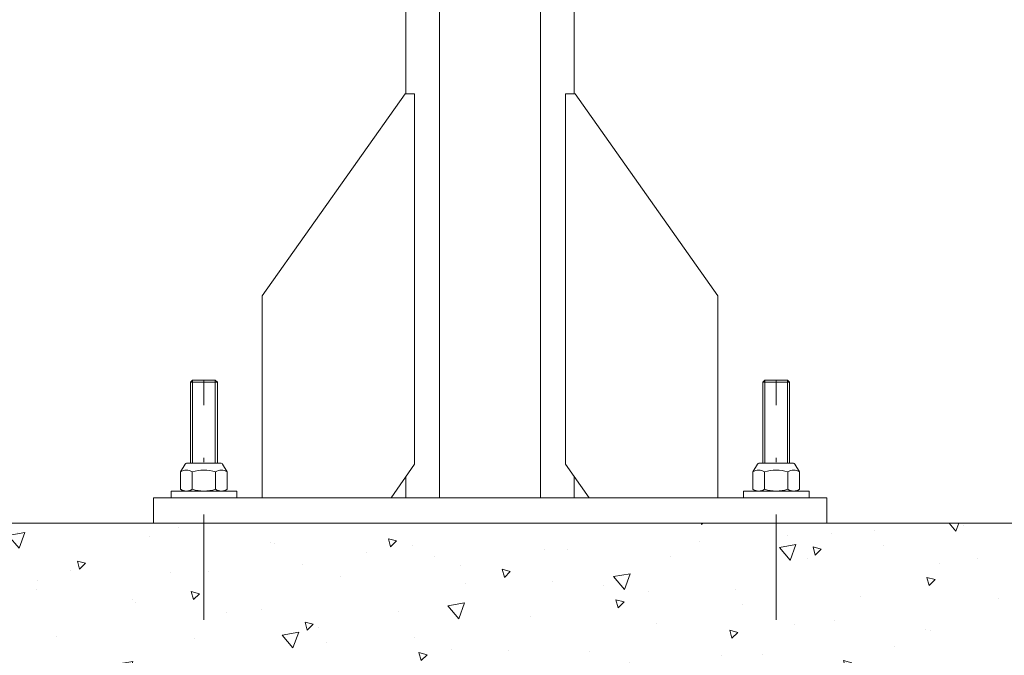
# Model space of a CAD drawing. Units: millimetres. Extents: x 0 to 210, y 0 to 297.
# Drawn here: x 28 to 52, y 55 to 70 of the extents above; entities that cross this region are included whole.
import ezdxf

# ---------------------------------------------------------------- set-up
doc = ezdxf.new("R2010")
doc.units = ezdxf.units.MM
doc.header["$LTSCALE"] = 5
doc.linetypes.add('AUSGEZOGEN', pattern=[0])
doc.linetypes.add('DASHDOT', pattern=[1, 0.5, -0.25, 0, -0.25])
for name, color, linetype, true_color in [('Mittellinie', 56, 'Continuous', 0x808000), ('Volllinie breit', 56, 'Continuous', 0x808000), ('Volllinie schmal', 136, 'Continuous', 0x008080)]:
    doc.layers.add(name, color=color, linetype=linetype, true_color=true_color)

msp = doc.modelspace()

# ---------------------------------------------------------------- hatches: boundary and pattern name
at = {"layer": 'Volllinie breit', "linetype": 'AUSGEZOGEN', "lineweight": 18, "true_color": 0x008000}
h = msp.add_hatch(dxfattribs=at)
h.set_pattern_fill('MegaCAD_A-BET2', color=96, scale=0.4, style=0)
h.set_pattern_definition([(70, (0, 0), (-2.57115, 3.06418), [0.4, -3.6]), (130, (0, 0), (-3.93923, -0.6946), [0.4, -3.6]), (10, (-0.257, 0.3064), (1.36808, 3.75877), [0.4, -3.6]), (45, (0, 0), (-0.72469, 2.70459), [0.2, -2.6]), (105, (0, 0), (-2.70459, 0.72469), [0.2, -2.6]), (-15, (-0.0518, 0.1932), (1.9799, 1.9799), [0.2, -2.6]), (119, (2, 0), (-3.14326, -0.18738), [0, -2.92, 0, -2.76, 0, -3.08]), (57, (0, 1.2), (-1.12268, 2.01683), [0, -2.04, 0, -1.96, 0, -2.12]), (23, (0.8, 2), (0.3311, 1.57454), [0, -1.88, 0, -1.72, 0, -2.04])])
h.paths.add_polyline_path([(21.58012, 58.3734), (21.59877, 58.35475), (21.59877, 58.2234), (21.59877, 58.09205), (21.59877, 57.9607), (21.59877, 57.82935), (21.59877, 57.698), (21.73012, 57.698), (21.73012, 57.56665), (21.73012, 57.43531), (21.73012, 57.30396), (21.86147, 57.30396), (21.86147, 57.17261), (21.99282, 57.04126), (22.12417, 56.90991), (22.25552, 56.77856), (22.25552, 56.64721), (22.38687, 56.51587), (22.51821, 56.38452), (22.64956, 56.38452), (22.91226, 56.25317), (23.04361, 56.25317), (23.17496, 56.12182), (23.30631, 56.12182), (23.43765, 56.12182), (23.569, 55.99047), (23.70035, 55.99047), (23.96305, 55.85912), (24.22575, 55.85912), (24.35709, 55.72777), (24.48844, 55.59643), (24.61979, 55.59643), (24.75114, 55.46508), (25.01384, 55.46508), (25.14519, 55.33373), (25.27653, 55.20238), (25.40788, 55.07103), (25.53923, 54.93968), (25.80193, 54.80833), (25.93328, 54.67699), (26.19597, 54.67699), (26.45867, 54.67699), (26.72137, 54.67699), (27.11541, 54.54564), (27.37811, 54.54564), (27.64081, 54.54564), (27.90351, 54.41429), (28.1662, 54.28294), (28.4289, 54.15159), (28.6916, 54.02024), (28.95429, 54.02024), (29.21699, 53.75755), (29.47969, 53.6262), (29.74239, 53.49485), (30.00508, 53.3635), (30.13643, 53.23215), (30.39913, 53.23215), (30.53048, 53.1008), (30.79317, 53.1008), (30.92452, 53.1008), (31.18722, 52.96945), (31.44992, 52.96945), (31.71261, 52.96945), (32.10666, 52.96945), (32.36936, 52.83811), (32.63205, 52.70676), (32.7634, 52.70676), (32.89475, 52.57541), (33.15745, 52.57541), (33.2888, 52.44406), (33.42015, 52.44406), (33.68284, 52.44406), (33.81419, 52.44406), (33.94554, 52.44406), (34.07689, 52.44406), (34.20824, 52.44406), (34.47093, 52.44406), (34.60228, 52.44406), (34.86498, 52.44406), (35.12768, 52.44406), (35.25902, 52.44406), (35.65307, 52.44406), (36.04712, 52.44406), (36.44116, 52.44406), (36.83521, 52.44406), (37.3606, 52.44406), (37.75465, 52.44406), (38.01734, 52.44406), (38.14869, 52.44406), (38.41139, 52.44406), (38.67409, 52.44406), (38.80544, 52.44406), (39.19948, 52.44406), (40.51297, 52.44406), (41.03836, 52.44406), (41.56376, 52.44406), (41.9578, 52.44406), (42.4832, 52.44406), (43.00859, 52.44406), (43.27129, 52.44406), (43.66533, 52.44406), (43.79668, 52.44406), (43.92803, 52.44406), (44.19073, 52.44406), (44.32208, 52.44406), (44.58477, 52.44406), (44.71612, 52.44406), (44.84747, 52.44406), (45.11017, 52.44406), (45.37286, 52.44406), (45.63556, 52.44406), (45.89826, 52.44406), (46.02961, 52.57541), (46.16096, 52.57541), (46.42365, 52.57541), (46.68635, 52.57541), (46.94905, 52.57541), (47.21174, 52.70676), (47.47444, 52.70676), (47.60579, 52.70676), (47.73714, 52.70676), (47.86849, 52.83811), (47.99984, 52.83811), (48.13118, 52.83811), (48.26253, 52.96945), (48.52523, 52.96945), (48.78793, 53.1008), (49.05062, 53.23215), (49.44467, 53.3635), (49.97006, 53.49485), (50.36411, 53.75755), (50.75816, 53.75755), (50.8895, 53.88889), (51.02085, 53.88889), (51.1522, 54.02024), (51.28355, 54.02024), (51.4149, 54.02024), (51.54625, 54.02024), (51.6776, 54.15159), (51.80894, 54.15159), (52.07164, 54.28294), (52.46569, 54.28294), (52.85973, 54.41429), (53.25378, 54.54564), (53.38513, 54.67699), (53.51648, 54.80833), (53.64782, 54.80833), (53.77917, 54.93968), (53.91052, 55.07103), (54.04187, 55.07103), (54.30457, 55.07103), (54.30457, 55.20238), (54.43592, 55.20238), (54.56726, 55.33373), (54.69861, 55.33373), (54.82996, 55.46508), (54.96131, 55.46508), (55.09266, 55.46508), (55.09266, 55.59643), (55.22401, 55.59643), (55.22401, 55.72777), (55.35536, 55.72777), (55.35536, 55.85912), (55.4867, 55.85912), (55.61805, 55.85912), (55.7494, 55.85912), (55.7494, 55.99047), (55.88075, 55.99047), (56.0121, 55.99047), (56.14345, 56.12182), (56.2748, 56.12182), (56.53749, 56.25317), (56.66884, 56.25317), (56.80019, 56.25317), (56.80019, 56.38452), (56.93154, 56.38452), (57.06289, 56.38452), (57.19424, 56.51587), (57.32558, 56.64721), (57.45693, 56.64721), (57.71963, 56.77856), (57.98233, 56.90991), (58.11368, 57.04126), (58.24502, 57.17261), (58.37637, 57.30396), (58.37637, 57.43531), (58.50772, 57.43531), (58.50772, 57.56665), (58.63907, 57.698), (58.77042, 57.82935), (59.03312, 57.9607), (59.29581, 58.2234), (59.44581, 58.3734)], flags=0)

# ---------------------------------------------------------------- linework, layer by layer
at = {"layer": 'Mittellinie', "color": 1, "linetype": 'DASHDOT', "lineweight": 18, "true_color": 0xff0000}
for p, q in [((32.79619, 56.07277), (32.79619, 61.7734)), ((46.39619, 56.07277), (46.39619, 61.7734))]:
    msp.add_line(p, q, dxfattribs=at)
at = {"layer": 'Volllinie breit', "color": 7, "linetype": 'AUSGEZOGEN', "lineweight": 18}
for p, q in [((37.59619, 75.01481), (37.59619, 68.5734)), ((41.59619, 75.01481), (41.59619, 68.5734)), ((38.39619, 74.52483), (38.39619, 58.9734)), ((40.79619, 74.52483), (40.79619, 58.9734)), ((34.18262, 63.7734), (37.57671, 68.5734)), ((37.57671, 68.5734), (37.80298, 68.5734)), ((37.80298, 59.7734), (37.80298, 68.5734)), ((41.61567, 68.5734), (41.3894, 68.5734)), ((41.3894, 59.7734), (41.3894, 68.5734)), ((45.00977, 63.7734), (41.61567, 68.5734)), ((34.18262, 58.9734), (34.18262, 63.7734)), ((45.00977, 58.9734), (45.00977, 63.7734)), ((32.47619, 61.72432), (32.52527, 61.7734)), ((33.11619, 61.72432), (32.47619, 61.72432)), ((32.47619, 59.7934), (32.47619, 61.72432)), ((32.52527, 61.7734), (33.06712, 61.7734)), ((33.06712, 61.7734), (33.11619, 61.72432)), ((33.11619, 59.7934), (33.11619, 61.72432)), ((46.07619, 61.72432), (46.12527, 61.7734)), ((46.71619, 61.72432), (46.07619, 61.72432)), ((46.07619, 59.7934), (46.07619, 61.72432)), ((46.12527, 61.7734), (46.66712, 61.7734)), ((46.66712, 61.7734), (46.71619, 61.72432)), ((46.71619, 59.7934), (46.71619, 61.72432)), ((32.35083, 59.7734), (32.24194, 59.59052)), ((32.38547, 59.7934), (33.20691, 59.7934)), ((33.35045, 59.59052), (33.24155, 59.7734)), ((37.80298, 59.7734), (37.24298, 58.9734)), ((41.3894, 59.7734), (41.9494, 58.9734)), ((45.95083, 59.7734), (45.84194, 59.59052)), ((45.98547, 59.7934), (46.80691, 59.7934)), ((46.95045, 59.59052), (46.84155, 59.7734)), ((32.24194, 59.17627), (32.24194, 59.59052)), ((32.51906, 59.17627), (32.51906, 59.59052)), ((33.07332, 59.17627), (33.07332, 59.59052)), ((33.35045, 59.17627), (33.35045, 59.59052)), ((37.59619, 59.47799), (37.59619, 58.9734)), ((41.59619, 59.47799), (41.59619, 58.9734)), ((45.84194, 59.17627), (45.84194, 59.59052)), ((46.11906, 59.17627), (46.11906, 59.59052)), ((46.67332, 59.17627), (46.67332, 59.59052)), ((46.95045, 59.17627), (46.95045, 59.59052)), ((47.59619, 58.9734), (31.59619, 58.9734)), ((31.59619, 58.3734), (31.59619, 58.9734)), ((32.01619, 59.1334), (32.01619, 58.9734)), ((32.01619, 59.1334), (33.57619, 59.1334)), ((32.24194, 59.17627), (32.31619, 59.1334)), ((33.27619, 59.1334), (33.35045, 59.17627)), ((33.57619, 58.9734), (33.57619, 59.1334)), ((45.61619, 59.1334), (45.61619, 58.9734)), ((45.61619, 59.1334), (47.17619, 59.1334)), ((45.84194, 59.17627), (45.91619, 59.1334)), ((46.87619, 59.1334), (46.95045, 59.17627)), ((47.17619, 58.9734), (47.17619, 59.1334)), ((47.59619, 58.3734), (47.59619, 58.9734))]:
    msp.add_line(p, q, dxfattribs=at)
at = {"layer": 'Volllinie breit', "color": 96, "linetype": 'AUSGEZOGEN', "lineweight": 18, "true_color": 0x008000}
msp.add_line((59.44581, 58.3734), (21.58012, 58.3734), dxfattribs=at)
at = {"layer": 'Volllinie breit', "color": 7, "linetype": 'AUSGEZOGEN', "lineweight": 18}
for centre, radius, start, end in [((32.38547, 59.7534), 0.04, 90, 150.000005), ((33.20691, 59.7534), 0.04, 29.999998, 90), ((45.98547, 59.7534), 0.04, 90, 150.000005), ((46.80691, 59.7534), 0.04, 29.999998, 90), ((32.3805, 59.38804), 0.24536, 55.615752, 124.384255), ((32.79619, 58.71627), 0.91713, 72.412046, 107.587946), ((33.21188, 59.38804), 0.24536, 55.615752, 124.384255), ((45.9805, 59.38804), 0.24536, 55.615752, 124.384255), ((46.39619, 58.71627), 0.91713, 72.412046, 107.587946), ((46.81188, 59.38804), 0.24536, 55.615752, 124.384255), ((32.3805, 59.37876), 0.24536, 235.615757, 304.384246), ((32.79619, 60.05052), 0.91713, 252.412053, 287.587951), ((33.21188, 59.37876), 0.24536, 235.615757, 304.384246), ((45.9805, 59.37876), 0.24536, 235.615757, 304.384246), ((46.39619, 60.05052), 0.91713, 252.412053, 287.587951), ((46.81188, 59.37876), 0.24536, 235.615757, 304.384246)]:
    msp.add_arc(centre, radius, start, end, dxfattribs=at)
at = {"layer": 'Volllinie schmal', "color": 136, "linetype": 'AUSGEZOGEN', "lineweight": 18, "true_color": 0x008080}
for p, q in [((32.52527, 59.7934), (32.52527, 61.7734)), ((33.06712, 59.7934), (33.06712, 61.7734)), ((46.12527, 59.7934), (46.12527, 61.7734)), ((46.66712, 59.7934), (46.66712, 61.7734))]:
    msp.add_line(p, q, dxfattribs=at)

doc.saveas('drawing.dxf')
